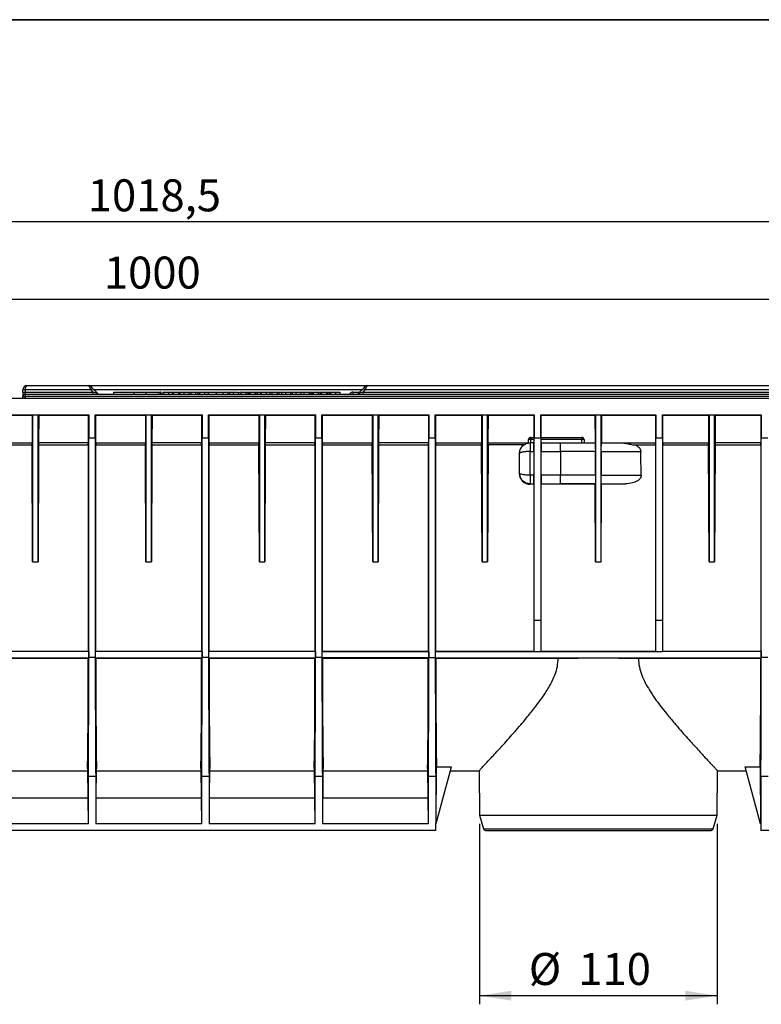
# Model space of a CAD drawing. Units: millimetres. Extents: x 32 to 1660, y -19 to 1164.
# Drawn here: x 623 to 967, y 708 to 1164 of the extents above; entities that cross this region are included whole.
import ezdxf

# ---------------------------------------------------------------- set-up
doc = ezdxf.new("R2010")
doc.units = ezdxf.units.MM
doc.header["$LTSCALE"] = 4
doc.linetypes.add('SLD-Solid', pattern=[0])
doc.layers.add('FORMAT', color=7, linetype='SLD-Solid')
doc.styles.add('SLDTEXTSTYLE0', font='calibrii.ttf')
doc.styles.add('SLDTEXTSTYLE4', font='calibri.ttf')
doc.dimstyles.new('SLDDIMSTYLE0', dxfattribs={"dimtxt": 14.816667, "dimasz": 14.816667, "dimexe": 0, "dimexo": 0.0625, "dimgap": 3.704167, "dimtad": 1, "dimrnd": 1e-09, "dimzin": 12, "dimdsep": 46, "dimtxsty": 'SLDTEXTSTYLE0', "dimsah": 1, "dimcen": 0.09, "dimadec": 0, "dimazin": 3, "dimtfac": 1, "dimtofl": 0, "dimtmove": 0, "dimatfit": 3, "dimfxl": 1, "dimfrac": 2, "dimtolj": 1, "dimtzin": 12, "dimarcsym": 0})
doc.dimstyles.new('SLDDIMSTYLE1', dxfattribs={"dimtxt": 14.816667, "dimasz": 14.816667, "dimexe": 0, "dimexo": 0.0625, "dimgap": 3.704167, "dimtad": 1, "dimdec": 1, "dimrnd": 1e-09, "dimzin": 12, "dimdsep": 46, "dimtxsty": 'SLDTEXTSTYLE0', "dimsah": 1, "dimcen": 0.09, "dimadec": 0, "dimazin": 3, "dimtfac": 1, "dimtdec": 1, "dimtofl": 0, "dimtmove": 0, "dimatfit": 3, "dimfxl": 1, "dimfrac": 2, "dimtolj": 1, "dimtzin": 12, "dimarcsym": 0})
doc.dimstyles.new('SLDDIMSTYLE2', dxfattribs={"dimtxt": 14.816667, "dimasz": 14.816667, "dimexe": 0, "dimexo": 0.0625, "dimgap": 3.704167, "dimtad": 1, "dimdec": 0, "dimrnd": 1e-09, "dimzin": 12, "dimdsep": 46, "dimtxsty": 'SLDTEXTSTYLE0', "dimsah": 1, "dimcen": 0.09, "dimadec": 0, "dimazin": 3, "dimtfac": 1, "dimtdec": 0, "dimtofl": 0, "dimtmove": 0, "dimatfit": 3, "dimfxl": 1, "dimfrac": 2, "dimtolj": 1, "dimtzin": 12, "dimarcsym": 0})

# ---------------------------------------------------------------- blocks, each defined once
blk = doc.blocks.new('_D')
at = {"layer": 'FORMAT', "color": 7, "transparency": 16777216}
for p, q in [((123.55, 992.5), (123.55, 1038.5)), ((1123.55, 992.5), (1123.55, 1038.5)), ((123.55, 1034.5), (1123.55, 1034.5))]:
    blk.add_line(p, q, dxfattribs=at)
for points in [[(123.55, 1034.5), (138.37, 1032.22), (138.37, 1036.78)], [(1123.55, 1034.5), (1108.74, 1036.78), (1108.74, 1032.22)]]:
    blk.add_solid(points, dxfattribs=at)
at = {"layer": 'FORMAT', "color": 7, "transparency": 16777216, "insert": (662.05, 1054.26), "char_height": 14.817, "attachment_point": 1, "style": 'SLDTEXTSTYLE4'}
blk.add_mtext('1000', dxfattribs=at)
blk = doc.blocks.new('_D_1')
at = {"layer": 'FORMAT', "color": 7, "transparency": 16777216}
for p, q in [((123.55, 992.5), (123.55, 1074.3)), ((1142.05, 967), (1142.05, 1074.3)), ((1142.05, 1070.3), (123.55, 1070.3))]:
    blk.add_line(p, q, dxfattribs=at)
for points in [[(123.55, 1070.3), (138.37, 1068.02), (138.37, 1072.58)], [(1142.05, 1070.3), (1127.24, 1072.58), (1127.24, 1068.02)]]:
    blk.add_solid(points, dxfattribs=at)
at = {"layer": 'FORMAT', "color": 7, "transparency": 16777216, "insert": (654.58, 1090.05), "char_height": 14.817, "attachment_point": 1, "style": 'SLDTEXTSTYLE4'}
blk.add_mtext('1018,5', dxfattribs=at)
blk = doc.blocks.new('_D_2')
at = {"layer": 'FORMAT', "color": 7, "transparency": 16777216}
for p, q in [((835.99, 791.5), (835.99, 707.93)), ((946.11, 791.5), (946.11, 707.93)), ((946.11, 711.93), (835.99, 711.93))]:
    blk.add_line(p, q, dxfattribs=at)
for points in [[(835.99, 711.93), (850.81, 709.65), (850.81, 714.21)], [(946.11, 711.93), (931.3, 714.21), (931.3, 709.65)]]:
    blk.add_solid(points, dxfattribs=at)
at = {"layer": 'FORMAT', "color": 7, "transparency": 16777216, "char_height": 14.817, "attachment_point": 1, "style": 'SLDTEXTSTYLE4'}
for s, insert in [('%%c', (858.85, 731.69)), ('110', (881.76, 731.69))]:
    blk.add_mtext(s, dxfattribs=dict(at, insert=insert))

msp = doc.modelspace()

# ---------------------------------------------------------------- linework, layer by layer
at = {"color": 7, "linetype": 'SLD-Solid', "lineweight": 25}
for p, q in [((626.553, 994.502), (655.138, 994.502)), ((656.138, 992.502), (655.138, 994.502)), ((655.138, 994.502), (783.967, 994.502)), ((783.967, 994.502), (782.967, 992.502)), ((783.967, 994.502), (1119.553, 994.502)), ((625.553, 992.502), (624.553, 992.502)), ((624.553, 991.502), (624.553, 992.502)), ((624.553, 991.502), (625.553, 991.502)), ((624.553, 991.502), (624.553, 989.502)), ((656.138, 992.502), (625.553, 992.502)), ((625.553, 992.502), (625.553, 991.502)), ((625.553, 990.502), (625.553, 991.502)), ((625.553, 991.502), (657.138, 991.502)), ((625.553, 989.502), (625.553, 990.502)), ((625.553, 990.502), (1120.553, 990.502)), ((655.845, 994.209), (656.845, 993.209)), ((656.845, 993.209), (656.138, 992.502)), ((657.138, 991.502), (656.138, 992.502)), ((656.845, 993.209), (659.26, 990.795)), ((657.138, 990.502), (657.138, 991.502)), ((659.26, 990.795), (657.138, 991.502)), ((666.467, 991.502), (675.986, 991.502)), ((666.467, 991.502), (666.467, 990.502)), ((675.986, 991.502), (675.986, 990.502)), ((681.552, 991.627), (681.552, 990.502)), ((686.347, 991.502), (686.347, 991.627)), ((687.72, 990.502), (687.72, 991.627)), ((687.875, 991.502), (688.412, 991.502)), ((688.412, 991.502), (688.341, 991.502)), ((688.412, 991.627), (688.412, 991.502)), ((688.412, 991.502), (688.412, 990.502)), ((688.423, 990.502), (688.423, 991.627)), ((689.347, 991.502), (689.347, 990.502)), ((689.347, 991.502), (689.597, 991.502)), ((689.597, 991.502), (689.597, 990.502)), ((689.597, 991.502), (691.969, 991.502)), ((691.969, 991.502), (691.969, 990.502)), ((691.969, 991.502), (693.667, 991.502)), ((693.667, 991.502), (693.667, 990.502)), ((693.667, 991.502), (694.191, 991.502)), ((694.191, 991.502), (694.191, 990.502)), ((694.191, 991.502), (696.606, 991.502)), ((696.606, 991.502), (696.606, 990.502)), ((696.606, 991.502), (697.298, 991.502)), ((697.298, 991.502), (697.298, 990.502)), ((697.298, 991.502), (699.108, 991.502)), ((699.108, 991.502), (701.389, 991.502)), ((699.108, 991.502), (699.108, 990.502)), ((701.389, 991.502), (701.389, 990.502)), ((702.287, 991.502), (702.287, 990.502)), ((702.287, 991.502), (704.484, 991.502)), ((704.484, 991.502), (704.484, 990.502)), ((704.484, 991.502), (705.537, 991.502)), ((705.537, 991.502), (705.537, 990.502)), ((705.537, 991.502), (706.262, 991.502)), ((706.262, 991.502), (706.262, 990.502)), ((706.262, 991.502), (708.652, 991.502)), ((708.652, 991.502), (708.652, 990.502)), ((708.652, 991.502), (710.302, 991.502)), ((710.302, 991.502), (714.01, 991.502)), ((710.302, 991.502), (710.302, 990.502)), ((714.01, 991.502), (714.01, 990.502)), ((717.083, 991.502), (717.083, 990.502)), ((717.083, 991.502), (719.499, 991.502)), ((718.032, 991.502), (718.032, 991.627)), ((719.499, 991.502), (719.499, 990.502)), ((719.499, 991.502), (720.191, 991.502)), ((720.191, 991.502), (720.191, 990.502)), ((720.191, 991.502), (722, 991.502)), ((722, 991.502), (724.281, 991.502)), ((722, 991.502), (722, 990.502)), ((724.281, 991.502), (724.281, 990.502)), ((725.477, 991.502), (725.477, 990.502)), ((725.477, 991.502), (727.823, 991.502)), ((727.823, 991.502), (727.823, 990.502)), ((727.823, 991.502), (728.683, 991.502)), ((728.683, 991.502), (728.683, 990.502)), ((728.683, 991.502), (729.316, 991.502)), ((729.316, 991.502), (729.316, 990.502)), ((729.651, 991.627), (729.651, 990.502)), ((729.676, 991.502), (729.767, 991.502)), ((729.767, 991.502), (729.767, 990.502)), ((729.767, 991.502), (732.206, 991.502)), ((732.206, 991.502), (732.206, 990.502)), ((732.213, 990.502), (732.213, 991.627)), ((732.419, 990.502), (732.419, 991.627)), ((733.269, 990.502), (733.269, 991.627)), ((734.553, 990.502), (734.553, 991.502)), ((734.619, 991.502), (734.619, 990.502)), ((734.619, 991.502), (734.869, 991.502)), ((734.869, 991.502), (737.241, 991.502)), ((734.869, 991.502), (734.869, 990.502)), ((737.241, 991.502), (737.241, 990.502)), ((737.241, 991.502), (738.939, 991.502)), ((738.939, 991.502), (738.939, 990.502)), ((738.939, 991.502), (739.905, 991.502)), ((739.905, 991.502), (739.905, 990.502)), ((739.905, 991.502), (742.259, 991.502)), ((742.259, 991.502), (742.259, 990.502)), ((742.259, 991.502), (743.097, 991.502)), ((743.097, 991.502), (743.097, 990.502)), ((743.097, 991.502), (744.243, 991.502)), ((744.243, 991.502), (744.243, 990.502)), ((746.109, 991.502), (746.109, 990.502)), ((746.109, 991.502), (748.524, 991.502)), ((747.707, 991.502), (747.707, 991.627)), ((748.524, 991.502), (748.524, 990.502)), ((748.524, 991.502), (749.216, 991.502)), ((749.216, 991.502), (749.216, 990.502)), ((749.216, 991.502), (751.026, 991.502)), ((751.026, 991.502), (751.026, 990.502)), ((751.026, 991.502), (753.307, 991.502)), ((753.307, 991.502), (753.307, 990.502)), ((754.734, 991.502), (754.734, 990.502)), ((754.734, 991.502), (757.08, 991.502)), ((757.08, 991.502), (757.08, 990.502)), ((757.08, 991.502), (757.94, 991.502)), ((757.94, 991.502), (757.94, 990.502)), ((757.94, 991.502), (758.573, 991.502)), ((758.573, 991.502), (758.573, 990.502)), ((758.908, 991.627), (758.908, 990.502)), ((758.933, 991.502), (759.024, 991.502)), ((759.024, 991.502), (759.024, 990.502)), ((759.024, 991.502), (761.462, 991.502)), ((761.462, 991.502), (761.462, 990.502)), ((761.47, 990.502), (761.47, 991.627)), ((761.676, 990.502), (761.676, 991.627)), ((762.526, 990.502), (762.526, 991.627)), ((762.802, 991.502), (762.802, 990.502)), ((762.802, 991.502), (765.152, 991.502)), ((765.152, 991.502), (765.152, 990.502)), ((765.152, 991.502), (765.664, 991.502)), ((765.664, 991.502), (765.664, 990.502)), ((765.664, 991.502), (766.379, 991.502)), ((766.379, 991.502), (766.379, 990.502)), ((766.379, 991.502), (767.085, 991.502)), ((767.085, 991.502), (767.085, 990.502)), ((767.085, 991.502), (769.402, 991.502)), ((769.402, 991.502), (769.402, 990.502)), ((769.402, 991.502), (771.29, 991.502)), ((771.29, 991.502), (771.29, 990.502)), ((777.553, 990.502), (777.553, 991.502)), ((779.845, 990.795), (782.26, 993.209)), ((781.967, 991.502), (779.845, 990.795)), ((782.967, 992.502), (781.967, 991.502)), ((781.967, 991.502), (781.967, 990.502)), ((781.967, 991.502), (1120.553, 991.502)), ((782.26, 993.209), (783.26, 994.209)), ((782.967, 992.502), (782.26, 993.209)), ((1120.553, 992.502), (782.967, 992.502)), ((1123.553, 988.502), (123.553, 988.502)), ((624.553, 989.502), (625.553, 989.502)), ((624.553, 988.502), (624.553, 989.502)), ((1120.553, 989.502), (625.553, 989.502)), ((605.561, 981.002), (629.053, 981.002)), ((605.775, 980.789), (628.754, 980.789)), ((628.754, 980.789), (629.053, 981.002)), ((628.754, 980.789), (628.814, 968.002)), ((629.053, 981.002), (631.553, 981.002)), ((629.053, 981.002), (629.053, 912.934)), ((631.553, 981.002), (631.851, 980.789)), ((631.553, 981.002), (655.044, 981.002)), ((631.553, 912.934), (631.553, 981.002)), ((631.851, 980.789), (631.791, 968.002)), ((631.851, 980.789), (654.83, 980.789)), ((655.044, 981.002), (654.83, 980.789)), ((654.83, 980.789), (654.83, 968.002)), ((655.044, 981.002), (655.044, 970.251)), ((658.061, 970.251), (658.061, 981.002)), ((658.061, 981.002), (658.275, 980.789)), ((658.061, 981.002), (681.553, 981.002)), ((658.275, 968.002), (658.275, 980.789)), ((658.275, 980.789), (681.254, 980.789)), ((681.254, 980.789), (681.553, 981.002)), ((681.254, 980.789), (681.314, 968.002)), ((681.553, 981.002), (684.053, 981.002)), ((681.553, 981.002), (681.553, 912.934)), ((684.053, 981.002), (684.351, 980.789)), ((684.053, 981.002), (707.544, 981.002)), ((684.053, 912.934), (684.053, 981.002)), ((684.351, 980.789), (684.291, 968.002)), ((684.351, 980.789), (707.33, 980.789)), ((707.544, 981.002), (707.33, 980.789)), ((707.33, 980.789), (707.33, 968.002)), ((707.544, 981.002), (707.544, 970.251)), ((710.561, 970.251), (710.561, 981.002)), ((710.561, 981.002), (710.775, 980.789)), ((710.561, 981.002), (734.053, 981.002)), ((710.775, 968.002), (710.775, 980.789)), ((710.775, 980.789), (733.754, 980.789)), ((733.754, 980.789), (734.053, 981.002)), ((733.754, 980.789), (733.814, 968.002)), ((734.053, 981.002), (736.553, 981.002)), ((734.053, 981.002), (734.053, 912.934)), ((736.553, 981.002), (760.044, 981.002)), ((736.553, 981.002), (736.851, 980.789)), ((736.553, 912.934), (736.553, 981.002)), ((736.851, 980.789), (736.791, 968.002)), ((736.851, 980.789), (759.83, 980.789)), ((760.044, 981.002), (759.83, 980.789)), ((759.83, 980.789), (759.83, 968.002)), ((760.044, 981.002), (760.044, 970.251)), ((763.061, 970.251), (763.061, 981.002)), ((763.061, 981.002), (763.275, 980.789)), ((763.061, 981.002), (786.553, 981.002)), ((763.275, 968.002), (763.275, 980.789)), ((763.275, 980.789), (786.254, 980.789)), ((786.254, 980.789), (786.553, 981.002)), ((786.254, 980.789), (786.314, 968.002)), ((786.553, 981.002), (789.053, 981.002)), ((786.553, 981.002), (786.553, 912.934)), ((789.053, 912.934), (789.053, 981.002)), ((789.053, 981.002), (812.544, 981.002)), ((789.053, 981.002), (789.351, 980.789)), ((789.351, 980.789), (789.291, 968.002)), ((789.351, 980.789), (812.33, 980.789)), ((812.544, 981.002), (812.33, 980.789)), ((812.33, 980.789), (812.33, 968.002)), ((812.544, 981.002), (812.544, 970.251)), ((815.561, 970.251), (815.561, 981.002)), ((815.561, 981.002), (815.775, 980.789)), ((815.561, 981.002), (837.224, 981.002)), ((815.775, 968.002), (815.775, 980.789)), ((815.775, 980.789), (836.925, 980.789)), ((836.925, 980.789), (837.224, 981.002)), ((836.925, 980.789), (836.985, 968.002)), ((837.224, 981.002), (839.724, 981.002)), ((837.224, 981.002), (837.224, 912.934)), ((839.724, 912.934), (839.724, 981.002)), ((839.724, 981.002), (840.022, 980.789)), ((839.724, 981.002), (861.377, 981.002)), ((840.022, 980.789), (839.962, 968.002)), ((840.022, 980.789), (861.163, 980.789)), ((861.377, 981.002), (861.163, 980.789)), ((861.163, 980.789), (861.163, 970.502)), ((861.377, 981.002), (861.377, 970.251)), ((864.395, 970.251), (864.395, 981.002)), ((864.395, 981.002), (864.608, 980.789)), ((864.395, 981.002), (889.803, 981.002)), ((864.608, 970.502), (864.608, 980.789)), ((864.608, 980.789), (889.504, 980.789)), ((889.504, 980.789), (889.803, 981.002)), ((889.504, 980.789), (889.564, 968.002)), ((889.803, 981.002), (892.303, 981.002)), ((889.803, 981.002), (889.803, 912.934)), ((892.303, 912.934), (892.303, 981.002)), ((892.303, 981.002), (917.71, 981.002)), ((892.303, 981.002), (892.601, 980.789)), ((892.601, 980.789), (892.541, 968.002)), ((892.601, 980.789), (917.497, 980.789)), ((917.497, 980.789), (917.71, 981.002)), ((917.497, 980.789), (917.497, 968.002)), ((917.71, 981.002), (917.71, 970.251)), ((920.728, 981.002), (920.942, 980.789)), ((920.728, 970.251), (920.728, 981.002)), ((920.728, 981.002), (942.382, 981.002)), ((920.942, 968.002), (920.942, 980.789)), ((920.942, 980.789), (942.083, 980.789)), ((942.083, 980.789), (942.382, 981.002)), ((942.083, 980.789), (942.143, 968.002)), ((942.382, 981.002), (942.382, 912.934)), ((942.382, 981.002), (944.882, 981.002)), ((944.882, 912.934), (944.882, 981.002)), ((944.882, 981.002), (966.544, 981.002)), ((944.882, 981.002), (945.18, 980.789)), ((945.18, 980.789), (945.12, 968.002)), ((945.18, 980.789), (966.33, 980.789)), ((966.544, 981.002), (966.33, 980.789)), ((966.33, 980.789), (966.33, 968.002)), ((966.544, 981.002), (966.544, 970.251)), ((605.775, 968.002), (628.814, 968.002)), ((605.784, 967.002), (628.807, 967.002)), ((629.053, 912.934), (628.804, 967.002)), ((631.801, 967.002), (631.553, 912.934)), ((654.83, 968.002), (631.791, 968.002)), ((631.798, 967.002), (654.821, 967.002)), ((654.82, 967.002), (654.813, 871.54)), ((655.044, 970.251), (655.053, 970.251)), ((655.053, 868.602), (655.053, 970.251)), ((655.053, 970.251), (658.053, 970.251)), ((658.053, 970.251), (658.053, 868.602)), ((658.061, 970.251), (658.053, 970.251)), ((658.275, 968.002), (681.314, 968.002)), ((658.284, 967.002), (681.307, 967.002)), ((658.292, 871.54), (658.285, 967.002)), ((681.553, 912.934), (681.304, 967.002)), ((684.301, 967.002), (684.053, 912.934)), ((707.33, 968.002), (684.291, 968.002)), ((684.298, 967.002), (707.321, 967.002)), ((707.32, 967.002), (707.313, 871.54)), ((707.544, 970.251), (707.553, 970.251)), ((707.553, 868.602), (707.553, 970.251)), ((707.553, 970.251), (710.553, 970.251)), ((710.553, 970.251), (710.553, 868.602)), ((710.561, 970.251), (710.553, 970.251)), ((710.775, 968.002), (733.814, 968.002)), ((710.784, 967.002), (733.807, 967.002)), ((710.792, 871.54), (710.785, 967.002)), ((734.053, 912.934), (733.804, 967.002)), ((736.801, 967.002), (736.553, 912.934)), ((759.83, 968.002), (736.791, 968.002)), ((736.798, 967.002), (759.821, 967.002)), ((759.82, 967.002), (759.813, 871.54)), ((760.044, 970.251), (760.053, 970.251)), ((760.053, 868.602), (760.053, 970.251)), ((760.053, 970.251), (763.053, 970.251)), ((763.053, 970.251), (763.053, 868.602)), ((763.061, 970.251), (763.053, 970.251)), ((763.275, 968.002), (786.314, 968.002)), ((763.284, 967.002), (786.307, 967.002)), ((763.292, 871.54), (763.285, 967.002)), ((786.553, 912.934), (786.304, 967.002)), ((789.301, 967.002), (789.053, 912.934)), ((812.33, 968.002), (789.291, 968.002)), ((789.298, 967.002), (812.321, 967.002)), ((812.32, 967.002), (812.313, 871.54)), ((812.544, 970.251), (812.553, 970.251)), ((812.553, 868.602), (812.553, 970.251)), ((812.553, 970.251), (815.553, 970.251)), ((815.553, 970.251), (815.553, 868.602)), ((815.561, 970.251), (815.553, 970.251)), ((815.775, 968.002), (836.985, 968.002)), ((815.784, 967.002), (836.978, 967.002)), ((815.792, 871.54), (815.785, 967.002)), ((837.224, 912.934), (836.975, 967.002)), ((839.972, 967.002), (839.724, 912.934)), ((856.553, 967.002), (839.969, 967.002)), ((858.645, 967.829), (858.675, 969.52)), ((861.22, 968.002), (859.553, 968.002)), ((859.675, 970.502), (861.184, 970.502)), ((859.675, 970.502), (859.675, 969.52)), ((861.377, 970.251), (861.386, 970.251)), ((861.386, 970.251), (864.386, 970.251)), ((861.386, 885.636), (861.386, 970.251)), ((864.386, 970.251), (864.386, 885.636)), ((864.395, 970.251), (864.386, 970.251)), ((864.552, 968.002), (873.553, 968.002)), ((864.588, 970.502), (883.43, 970.502)), ((873.553, 964.002), (873.553, 968.002)), ((873.553, 968.002), (889.617, 968.002)), ((883.43, 970.502), (883.43, 969.52)), ((884.43, 969.52), (884.456, 968.002)), ((892.498, 968.002), (900.952, 968.002)), ((900.952, 968.002), (917.497, 968.002)), ((908.028, 967.002), (917.488, 967.002)), ((917.486, 967.002), (917.479, 871.54)), ((917.71, 970.251), (917.719, 970.251)), ((917.719, 885.636), (917.719, 970.251)), ((917.719, 970.251), (920.719, 970.251)), ((920.719, 970.251), (920.719, 885.636)), ((920.728, 970.251), (920.719, 970.251)), ((920.942, 968.002), (942.143, 968.002)), ((920.95, 967.002), (942.136, 967.002)), ((920.959, 871.54), (920.952, 967.002)), ((942.382, 912.934), (942.133, 967.002)), ((945.13, 967.002), (944.882, 912.934)), ((966.33, 968.002), (945.12, 968.002)), ((945.127, 967.002), (966.321, 967.002)), ((966.32, 967.002), (966.313, 871.54)), ((966.553, 970.251), (966.544, 970.251)), ((966.553, 868.602), (966.553, 970.251)), ((966.553, 970.251), (969.553, 970.251)), ((854.553, 953.975), (854.553, 963.002)), ((859.553, 953.001), (859.553, 964.002)), ((859.553, 964.002), (861.255, 964.002)), ((861.255, 964.002), (861.255, 953.001)), ((864.517, 953.001), (864.517, 964.002)), ((864.517, 964.002), (873.553, 964.002)), ((873.553, 964.002), (873.553, 953.001)), ((889.686, 964.002), (873.553, 964.002)), ((892.428, 964.002), (910.762, 964.002)), ((854.553, 953.975), (854.553, 953.797)), ((861.255, 953.001), (859.553, 953.001)), ((859.553, 949.002), (861.221, 949.002)), ((859.553, 948.795), (859.553, 949.002)), ((861.152, 948.795), (859.553, 948.795)), ((861.152, 948.795), (861.146, 871.54)), ((861.221, 949.002), (861.152, 948.795)), ((873.553, 953.001), (864.517, 953.001)), ((864.62, 948.795), (864.551, 949.002)), ((864.551, 949.002), (873.553, 949.002)), ((864.626, 871.54), (864.62, 948.795)), ((873.553, 948.795), (864.62, 948.795)), ((873.553, 949.002), (873.553, 953.001)), ((889.738, 953.001), (873.553, 953.001)), ((889.707, 949.002), (873.553, 949.002)), ((873.553, 949.002), (873.553, 948.795)), ((889.638, 948.857), (873.553, 948.795)), ((889.707, 949.002), (889.638, 948.857)), ((889.803, 912.934), (889.638, 948.857)), ((892.303, 912.934), (892.467, 948.88)), ((892.376, 953.001), (910.893, 953.001)), ((892.467, 948.88), (892.408, 949.002)), ((892.408, 949.002), (903.662, 949.002)), ((903.662, 949.002), (892.467, 948.88)), ((629.053, 912.934), (631.553, 912.934)), ((681.553, 912.934), (684.053, 912.934)), ((734.053, 912.934), (736.553, 912.934)), ((786.553, 912.934), (789.053, 912.934)), ((837.224, 912.934), (839.724, 912.934)), ((889.803, 912.934), (892.303, 912.934)), ((942.382, 912.934), (944.882, 912.934)), ((864.386, 885.636), (861.386, 885.636)), ((920.719, 885.636), (917.719, 885.636)), ((655, 871.353), (605.605, 871.353)), ((605.792, 871.54), (654.813, 871.54)), ((654.813, 871.54), (655, 871.353)), ((655, 871.353), (655, 868.353)), ((658.105, 871.353), (658.292, 871.54)), ((658.105, 868.353), (658.105, 871.353)), ((707.5, 871.353), (658.105, 871.353)), ((658.292, 871.54), (707.313, 871.54)), ((707.313, 871.54), (707.5, 871.353)), ((707.5, 871.353), (707.5, 868.353)), ((710.605, 871.353), (710.792, 871.54)), ((710.605, 868.353), (710.605, 871.353)), ((760, 871.353), (710.605, 871.353)), ((710.792, 871.54), (759.813, 871.54)), ((759.813, 871.54), (760, 871.353)), ((760, 871.353), (760, 868.353)), ((763.105, 871.353), (763.292, 871.54)), ((763.105, 868.353), (763.105, 871.353)), ((763.105, 871.353), (812.5, 871.353)), ((763.292, 871.54), (812.313, 871.54)), ((812.313, 871.54), (812.5, 871.353)), ((812.5, 871.353), (812.5, 868.353)), ((815.605, 871.353), (815.792, 871.54)), ((815.605, 868.353), (815.605, 871.353)), ((815.605, 871.353), (861.334, 871.353)), ((815.792, 871.54), (861.146, 871.54)), ((861.146, 871.54), (861.334, 871.353)), ((861.334, 871.353), (864.438, 871.353)), ((864.438, 871.353), (864.626, 871.54)), ((864.438, 871.353), (917.667, 871.353)), ((864.626, 871.54), (917.479, 871.54)), ((917.479, 871.54), (917.667, 871.353)), ((917.667, 871.353), (920.772, 871.353)), ((920.772, 871.353), (920.959, 871.54)), ((966.5, 871.353), (920.772, 871.353)), ((920.959, 871.54), (966.313, 871.54)), ((966.313, 871.54), (966.5, 871.353)), ((966.5, 871.353), (966.5, 868.353)), ((605.605, 868.353), (655, 868.353)), ((654.813, 868.165), (605.793, 868.165)), ((655, 868.353), (654.813, 868.165)), ((658.053, 868.602), (655.053, 868.602)), ((658.293, 868.165), (658.105, 868.353)), ((658.105, 868.353), (707.5, 868.353)), ((707.313, 868.165), (658.293, 868.165)), ((707.5, 868.353), (707.313, 868.165)), ((710.553, 868.602), (707.553, 868.602)), ((710.793, 868.165), (710.605, 868.353)), ((710.605, 868.353), (760, 868.353)), ((759.813, 868.165), (710.793, 868.165)), ((760, 868.353), (759.813, 868.165)), ((763.053, 868.602), (760.053, 868.602)), ((763.293, 868.165), (763.105, 868.353)), ((812.5, 868.353), (763.105, 868.353)), ((812.313, 868.165), (763.293, 868.165)), ((812.5, 868.353), (812.313, 868.165)), ((812.553, 868.602), (815.553, 868.602)), ((815.793, 868.165), (815.605, 868.353)), ((815.605, 868.353), (966.5, 868.353)), ((872.454, 868.165), (815.793, 868.165)), ((966.313, 868.165), (909.651, 868.165)), ((966.5, 868.353), (966.313, 868.165)), ((969.553, 868.602), (966.553, 868.602)), ((654.445, 817.136), (654.564, 803.502)), ((658.541, 803.502), (658.66, 817.136)), ((706.945, 817.136), (707.064, 803.502)), ((711.041, 803.502), (711.16, 817.136)), ((759.445, 817.136), (759.564, 803.502)), ((763.541, 803.502), (763.66, 817.136)), ((811.945, 817.136), (812.064, 803.502)), ((815.901, 791.645), (816.13, 817.948)), ((815.938, 791.645), (822.986, 817.948)), ((816.13, 817.948), (822.986, 817.948)), ((959.12, 817.948), (965.975, 817.948)), ((966.206, 791.502), (959.12, 817.948)), ((965.975, 817.948), (966.206, 791.502)), ((606.151, 816.131), (654.454, 816.131)), ((654.861, 791.502), (654.861, 813.502)), ((658.245, 813.502), (654.861, 813.502)), ((658.245, 813.502), (658.245, 791.502)), ((658.651, 816.131), (706.954, 816.131)), ((710.745, 813.502), (707.361, 813.502)), ((707.361, 791.502), (707.361, 813.502)), ((710.745, 813.502), (710.745, 791.502)), ((711.151, 816.131), (759.454, 816.131)), ((759.861, 791.502), (759.861, 813.502)), ((763.245, 813.502), (759.861, 813.502)), ((763.245, 813.502), (763.245, 791.502)), ((763.651, 816.131), (811.954, 816.131)), ((815.745, 813.502), (812.361, 813.502)), ((812.361, 791.502), (812.361, 813.502)), ((815.745, 813.502), (815.745, 791.645)), ((822.491, 816.102), (835.812, 816.102)), ((835.812, 816.102), (835.991, 795.502)), ((946.114, 795.502), (946.293, 816.102)), ((946.293, 816.102), (959.614, 816.102)), ((969.745, 813.502), (966.361, 813.502)), ((966.361, 813.502), (966.361, 791.502)), ((606.004, 803.502), (654.601, 803.502)), ((654.601, 803.502), (654.704, 791.659)), ((658.401, 791.659), (658.504, 803.502)), ((658.504, 803.502), (707.101, 803.502)), ((707.101, 803.502), (707.204, 791.659)), ((710.901, 791.659), (711.004, 803.502)), ((711.004, 803.502), (759.601, 803.502)), ((759.601, 803.502), (759.704, 791.659)), ((763.401, 791.659), (763.504, 803.502)), ((763.504, 803.502), (812.101, 803.502)), ((812.101, 803.502), (812.204, 791.659)), ((835.991, 795.502), (837.841, 789.22)), ((835.991, 795.502), (946.114, 795.502)), ((944.264, 789.22), (946.114, 795.502)), ((654.861, 791.502), (605.745, 791.502)), ((605.901, 791.659), (654.704, 791.659)), ((654.704, 791.659), (654.861, 791.502)), ((658.245, 791.502), (658.401, 791.659)), ((707.361, 791.502), (658.245, 791.502)), ((658.401, 791.659), (707.204, 791.659)), ((707.204, 791.659), (707.361, 791.502)), ((710.745, 791.502), (710.901, 791.659)), ((759.861, 791.502), (710.745, 791.502)), ((710.901, 791.659), (759.704, 791.659)), ((759.704, 791.659), (759.861, 791.502)), ((763.245, 791.502), (763.401, 791.659)), ((812.361, 791.502), (763.245, 791.502)), ((763.401, 791.659), (812.204, 791.659)), ((812.204, 791.659), (812.361, 791.502)), ((815.745, 791.645), (815.901, 791.645)), ((815.745, 788.502), (815.745, 791.645)), ((815.901, 791.645), (815.938, 791.645)), ((966.206, 791.502), (966.361, 791.502)), ((966.361, 791.502), (966.361, 788.502)), ((815.745, 788.502), (123.553, 788.502)), ((1123.553, 788.502), (966.361, 788.502))]:
    msp.add_line(p, q, dxfattribs=at)
at = {"color": 8, "linetype": 'SLD-Solid', "lineweight": 25}
for p, q in [((781.553, 992.502), (657.553, 992.502)), ((675.986, 991.502), (681.428, 991.502)), ((701.389, 991.502), (702.287, 991.502)), ((733.417, 991.502), (734.553, 991.502)), ((734.619, 991.501), (734.553, 991.502)), ((753.307, 991.502), (754.734, 991.502)), ((777.553, 991.502), (780.553, 991.502)), ((625.553, 989.502), (625.553, 988.502)), ((839.962, 968.002), (858.648, 968.002)), ((859.675, 969.52), (859.648, 968.002)), ((861.193, 969.52), (859.675, 969.52)), ((883.43, 969.52), (864.579, 969.52)), ((883.456, 968.002), (883.43, 969.52)), ((837.841, 789.22), (891.053, 789.22)), ((891.053, 789.22), (944.264, 789.22))]:
    msp.add_line(p, q, dxfattribs=at)
at = {"color": 7, "linetype": 'SLD-Solid', "lineweight": 25}
for centre, radius, start, end in [((626.553, 992.502), 2, 90, 180), ((655.138, 993.502), 1, 45, 90), ((783.967, 993.502), 1, 90, 135), ((625.553, 989.502), 1, 90, 180), ((659.967, 991.502), 1, 225, 270), ((779.138, 991.502), 1, 270, 315), ((859.675, 969.502), 1, 90, 179), ((859.175, 955.192), 14.336, 88.00162, 91.99838), ((883.43, 969.502), 1, 1, 90), ((883.93, 955.192), 14.336, 88.00162, 91.99838), ((838.801, 789.502), 1, 196.40717, 270), ((943.305, 789.502), 1, 270, 343.59283)]:
    msp.add_arc(centre, radius, start, end, dxfattribs=at)
at = {"color": 8, "linetype": 'SLD-Solid', "lineweight": 25}
for centre, start, end in [((725.553, 989.502), 92.15787, 129.46652), ((777.553, 989.502), 90, 150)]:
    msp.add_arc(centre, 2, start, end, dxfattribs=at)
at = {"color": 7, "linetype": 'SLD-Solid', "lineweight": 25}
for centre, major_axis, ratio, start_param, end_param in [((626.553, 992.502), (0, 2), 0.5, 0, 1.5707963), ((628.802, 968.002), (-0.005, 1), 0.0122178, 3.1415353, 4.7123317), ((631.803, 968.002), (0.005, 1), 0.0122178, 1.5708536, 3.14165), ((654.821, 968.002), (0, 1), 0.0087269, 3.1415927, 4.712389), ((658.284, 968.002), (0, 1), 0.0087269, 1.5707963, 3.1415927), ((681.302, 968.002), (-0.005, 1), 0.0122178, 3.1415353, 4.7123317), ((684.303, 968.002), (0.005, 1), 0.0122178, 1.5708536, 3.14165), ((707.321, 968.002), (0, 1), 0.0087269, 3.1415927, 4.712389), ((710.784, 968.002), (0, 1), 0.0087269, 1.5707963, 3.1415927), ((733.802, 968.002), (-0.005, 1), 0.0122178, 3.1415353, 4.7123317), ((736.803, 968.002), (0.005, 1), 0.0122178, 1.5708536, 3.14165), ((759.821, 968.002), (0, 1), 0.0087269, 3.1415927, 4.712389), ((763.284, 968.002), (0, 1), 0.0087269, 1.5707963, 3.1415927), ((786.302, 968.002), (-0.005, 1), 0.0122178, 3.1415353, 4.7123317), ((789.303, 968.002), (0.005, 1), 0.0122178, 1.5708536, 3.14165), ((812.321, 968.002), (0, 1), 0.0087269, 3.1415927, 4.712389), ((815.784, 968.002), (0, 1), 0.0087269, 1.5707963, 3.1415927), ((836.973, 968.002), (-0.005, 1), 0.0122178, 3.1415353, 4.7123317), ((839.974, 968.002), (0.005, 1), 0.0122178, 1.5708536, 3.14165), ((861.22, 964.002), (0, 4), 0.0087269, 4.712389, 6.2831853), ((864.552, 964.002), (0, 4), 0.0087269, 0, 1.5707963), ((917.488, 968.002), (0, 1), 0.0087269, 3.1415927, 4.712389), ((920.95, 968.002), (0, 1), 0.0087269, 1.5707963, 3.1415927), ((942.131, 968.002), (-0.005, 1), 0.0122178, 3.1415353, 4.7123317), ((945.132, 968.002), (0.005, 1), 0.0122178, 1.5708536, 3.14165), ((966.321, 968.002), (0, 1), 0.0087269, 3.1415927, 4.712389), ((873.553, 4239.968), (-64.995, 13860.106), 0.0000573, 4.4729544, 4.4737714), ((873.553, -3222.609), (64.995, 13860.106), 0.0000573, 1.2639417, 1.2647742), ((873.553, -5437.076), (0, 7806.759), 0.0083261, 5.6712386, 5.673696), ((859.553, 953.797), (0, 5.003), 0.9994394, 1.5707963, 3.1415927), ((861.22, 953.001), (0, 4), 0.0087269, 3.1677726, 4.712389), ((864.552, 953.001), (0, 4), 0.0087269, 1.5707963, 3.1154127), ((861.211, 885.636), (0, 20), 0.0087269, 3.9169902, 4.712389), ((864.56, 885.636), (0, 20), 0.0087269, 1.5707963, 2.3661952), ((917.545, 885.636), (0, 20), 0.0087269, 3.9169902, 4.712389), ((920.894, 885.636), (0, 20), 0.0087269, 1.5707963, 2.3661952), ((654.354, 868.602), (0, 52.5), 0.0087269, 3.3403536, 4.7040631), ((654.354, 868.602), (0, 80), 0.0087269, 3.952627, 4.712389), ((658.751, 868.602), (0, 80), 0.0087269, 1.5707963, 2.3305583), ((658.751, 868.602), (0, 52.5), 0.0087269, 1.5791223, 2.9428317), ((706.854, 868.602), (0, 52.5), 0.0087269, 3.3403536, 4.7040631), ((706.854, 868.602), (0, 80), 0.0087269, 3.952627, 4.712389), ((711.251, 868.602), (0, 80), 0.0087269, 1.5707963, 2.3305583), ((711.251, 868.602), (0, 52.5), 0.0087269, 1.5791223, 2.9428317), ((759.354, 868.602), (0, 52.5), 0.0087269, 3.3403536, 4.7040631), ((759.354, 868.602), (0, 80), 0.0087269, 3.952627, 4.712389), ((763.751, 868.602), (0, 80), 0.0087269, 1.5707963, 2.3305583), ((763.751, 868.602), (0, 52.5), 0.0087269, 1.5791223, 2.9428317), ((811.854, 868.602), (0, 52.5), 0.0087269, 3.3403536, 4.7040631), ((811.854, 868.602), (0, 80), 0.0087269, 3.952627, 4.712389), ((816.251, 868.602), (0, 80), 0.0087269, 1.5707963, 2.3305583), ((816.251, 868.602), (0, 52.5), 0.0087269, 1.5791223, 2.8756652), ((891.053, 867.707), (55.691, 0), 0.0087269, 1.2303008, 1.9112918), ((965.854, 868.602), (0, 52.5), 0.0087269, 3.4075201, 4.7040631), ((965.854, 868.602), (0, 80), 0.0087269, 3.952627, 4.712389)]:
    msp.add_ellipse(centre, major_axis=major_axis, ratio=ratio, start_param=start_param, end_param=end_param, dxfattribs=at)
for points, knots in [([(681.603, 991.502), (681.597, 991.502), (681.586, 991.502), (682.005, 991.502), (682.7, 991.502), (683.6, 991.502), (684.836, 991.502), (686.109, 991.502), (687.127, 991.502), (687.536, 991.502), (687.726, 991.502), (687.692, 991.502), (687.683, 991.502)], [0, 0, 0, 0, 0.1170612, 0.211871, 0.3058447, 0.4004271, 0.4949947, 0.6828869, 0.7772222, 0.8710327, 0.9652778, 1, 1, 1, 1]), ([(714.01, 991.502), (714.441, 991.502), (715.301, 991.502), (716.393, 991.502), (716.74, 991.502), (716.908, 991.502)], [0, 0, 0, 0, 0.3415984, 0.6820972, 1, 1, 1, 1]), ([(732.733, 991.502), (732.8, 991.502), (733.093, 991.502), (733.237, 991.502), (733.241, 991.502), (733.242, 991.502)], [0, 0, 0, 0, 0.1514052, 0.6608786, 1, 1, 1, 1]), ([(744.243, 991.502), (744.681, 991.502), (745.28, 991.502), (745.795, 991.502), (745.934, 991.502)], [0, 0, 0, 0, 0.72986279, 1, 1, 1, 1]), ([(761.99, 991.502), (762.057, 991.502), (762.35, 991.502), (762.494, 991.502), (762.498, 991.502), (762.499, 991.502)], [0, 0, 0, 0, 0.1514052, 0.6608786, 1, 1, 1, 1]), ([(854.553, 963.002), (854.619, 963.631), (854.724, 964.617), (855.356, 965.78), (856.008, 966.579), (856.794, 967.211), (857.957, 967.832), (858.923, 967.935), (859.553, 968.002)], [0, 0, 0, 0, 0.2416368, 0.3794062, 0.503175, 0.636083, 0.7627291, 1, 1, 1, 1]), ([(889.617, 968.002), (889.623, 967.956), (889.635, 967.864), (889.654, 967.141), (889.67, 966.084), (889.681, 964.967), (889.685, 964.259), (889.686, 964.002)], [0, 0, 0, 0, 0.2232639, 0.4466693, 0.6660537, 0.8788854, 1, 1, 1, 1]), ([(892.428, 964.002), (892.431, 964.437), (892.436, 965.305), (892.449, 966.467), (892.466, 967.37), (892.483, 967.912), (892.494, 967.974), (892.498, 968.002)], [0, 0, 0, 0, 0.2018365, 0.4035274, 0.6092884, 0.8243512, 1, 1, 1, 1]), ([(900.952, 968.002), (901.621, 967.982), (902.958, 967.942), (904.945, 967.601), (906.667, 967.143), (907.652, 967.041), (908.028, 967.002)], [0, 0, 0, 0, 0.2740311, 0.5482008, 0.8278479, 1, 1, 1, 1]), ([(908.304, 967.002), (908.901, 966.662), (909.775, 966.164), (910.547, 965.082), (910.749, 964.414), (910.76, 964.05), (910.762, 964.002)], [0, 0, 0, 0, 0.4993407, 0.7310178, 0.964562, 1, 1, 1, 1]), ([(859.553, 964.002), (858.923, 963.989), (857.957, 963.968), (856.794, 963.844), (856.009, 963.718), (855.356, 963.557), (854.724, 963.326), (854.619, 963.128), (854.553, 963.002)], [0, 0, 0, 0, 0.2372709, 0.3639071, 0.496825, 0.6205836, 0.7583632, 1, 1, 1, 1]), ([(859.553, 953.001), (858.897, 953.016), (857.582, 953.045), (855.929, 953.271), (854.777, 953.593), (854.627, 953.848), (854.553, 953.975)], [0, 0, 0, 0, 0.247845, 0.4969578, 0.7478527, 1, 1, 1, 1]), ([(859.553, 949.002), (858.923, 949.069), (857.958, 949.171), (856.794, 949.79), (856.009, 950.418), (855.357, 951.213), (854.724, 952.369), (854.619, 953.35), (854.553, 953.975)], [0, 0, 0, 0, 0.2373806, 0.3640528, 0.4969841, 0.6207305, 0.7584721, 1, 1, 1, 1]), ([(889.738, 953.001), (889.739, 952.561), (889.742, 951.68), (889.74, 950.504), (889.732, 949.599), (889.72, 949.098), (889.711, 949.03), (889.707, 949.002)], [0, 0, 0, 0, 0.2104, 0.4207056, 0.63367796, 0.85255179, 1, 1, 1, 1]), ([(892.408, 949.002), (892.402, 949.062), (892.39, 949.181), (892.378, 949.958), (892.372, 951.065), (892.373, 952.153), (892.375, 952.802), (892.376, 953.001)], [0, 0, 0, 0, 0.23271482, 0.46569067, 0.69117964, 0.90544422, 1, 1, 1, 1]), ([(910.893, 953.001), (910.857, 952.687), (910.787, 952.061), (910.17, 951.116), (908.933, 950.1), (906.675, 949.207), (904.768, 949.077), (903.662, 949.002)], [0, 0, 0, 0, 0.1040449, 0.2073529, 0.3658125, 0.6321167, 1, 1, 1, 1]), ([(835.812, 816.102), (835.9, 816.196), (836.077, 816.384), (837.309, 817.694), (838.996, 819.496), (840.677, 821.299), (842.681, 823.463), (844.624, 825.574), (847.055, 828.238), (849.679, 831.151), (852.391, 834.213), (855.134, 837.374), (858.176, 840.979), (861.27, 844.806), (864.334, 848.876), (866.664, 852.272), (868.518, 855.333), (869.927, 857.998), (871.198, 860.985), (872.233, 864.376), (872.38, 866.888), (872.454, 868.165)], [0, 0, 0, 0, 0.0778675, 0.1573168, 0.2056671, 0.2791885, 0.3137826, 0.3679322, 0.4225043, 0.4782344, 0.5342974, 0.5864102, 0.6387341, 0.7090152, 0.762652, 0.8165532, 0.8500603, 0.8836944, 0.9175831, 0.9581061, 1, 1, 1, 1]), ([(909.651, 868.165), (909.732, 866.836), (909.897, 864.148), (911.125, 860.343), (912.767, 856.778), (914.833, 853.209), (917.244, 849.614), (919.924, 845.996), (922.965, 842.149), (926.04, 838.46), (929.083, 834.934), (931.709, 831.957), (934.187, 829.193), (936.497, 826.649), (938.669, 824.28), (940.506, 822.294), (942.022, 820.662), (943.248, 819.348), (944.304, 818.22), (945.307, 817.151), (946.119, 816.287), (946.235, 816.164), (946.293, 816.102)], [0, 0, 0, 0, 0.0436141, 0.0881701, 0.1310748, 0.1744987, 0.2269682, 0.2788766, 0.3309995, 0.4010038, 0.4544204, 0.5080751, 0.5583223, 0.609129, 0.6602437, 0.7120349, 0.7519392, 0.7920753, 0.8327428, 0.8737174, 0.9365159, 1, 1, 1, 1])]:
    msp.add_open_spline(points, degree=3, knots=knots, dxfattribs=at)
for points in [[(859.553, 968.002), (859.553, 967.942), (859.553, 967.822), (859.553, 966.897), (859.553, 965.575), (859.553, 964.526), (859.553, 964.002)], [(859.553, 953.001), (859.553, 952.486), (859.553, 951.455), (859.553, 950.147), (859.553, 949.217), (859.553, 949.074), (859.553, 949.002)], [(838.801, 788.502), (838.887, 788.502), (839.059, 788.502), (840.447, 788.502), (842.637, 788.502), (845.672, 788.502), (849.479, 788.502), (853.999, 788.502), (859.153, 788.502), (864.852, 788.502), (870.999, 788.502), (877.49, 788.502), (884.213, 788.502), (888.773, 788.502), (891.053, 788.502)], [(891.053, 788.502), (893.332, 788.502), (897.892, 788.502), (904.615, 788.502), (911.106, 788.502), (917.253, 788.502), (922.953, 788.502), (928.106, 788.502), (932.626, 788.502), (936.433, 788.502), (939.468, 788.502), (941.658, 788.502), (943.046, 788.502), (943.218, 788.502), (943.305, 788.502)]]:
    msp.add_open_spline(points, degree=3, dxfattribs=at)
at = {"layer": 'FORMAT', "color": 7, "lineweight": 35}
msp.add_line((80, 1164), (1660, 1164), dxfattribs=at)

# ---------------------------------------------------------------- dimensions: what is measured, and where the dimension line sits
at = {"layer": 'FORMAT', "color": 7}
for base, p1, p2, dimstyle, picture, middle in [((123.553, 1070.296), (1142.053, 963.002), (123.553, 988.502), 'SLDDIMSTYLE1', '_D_1', (682.083, 1070.296)), ((1123.553, 1034.502), (123.553, 988.502), (1123.553, 988.502), 'SLDDIMSTYLE0', '_D', (682.083, 1034.502))]:
    dim = msp.add_linear_dim(base=base, p1=p1, p2=p2, dimstyle=dimstyle, dxfattribs=at)
    dim.commit()
    dim.dimension.update_dxf_attribs({"geometry": picture, "text_midpoint": middle, "dimtype": 160})
dim = msp.add_linear_dim(base=(835.991, 711.933), p1=(946.114, 795.502), p2=(835.991, 795.502), text='%%c<>', dimstyle='SLDDIMSTYLE2', dxfattribs=at)
dim.commit()
dim.dimension.update_dxf_attribs({"geometry": '_D_2', "text_midpoint": (885.329, 711.933), "dimtype": 160})

doc.saveas('drawing.dxf')
